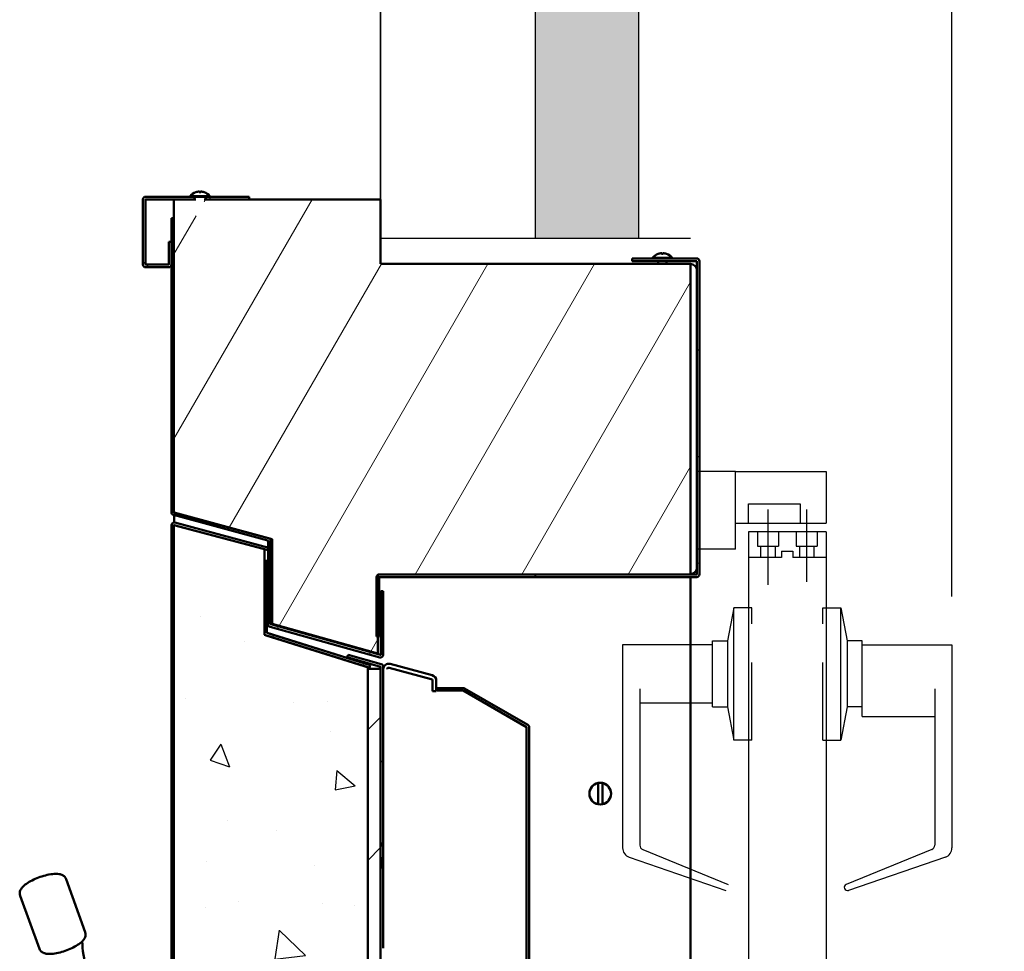
# Model space of a CAD drawing. Extents: x 2381 to 25844, y -7980 to 241.
# Drawn here: x 25560 to 25579, y -6562 to -6544 of the extents above; entities that cross this region are included whole.
import ezdxf

# ---------------------------------------------------------------- set-up
doc = ezdxf.new("R2010")
doc.units = 0
doc.header["$LTSCALE"] = 6
doc.header["$MEASUREMENT"] = 0
doc.linetypes.add('HIDDEN', pattern=[0.375, 0.25, -0.125])
doc.layers.get('0').update_dxf_attribs({"color": 6, "linetype": 'CONTINUOUS'})
doc.layers.get('Defpoints').update_dxf_attribs({"linetype": 'CONTINUOUS'})
for name, color, linetype, lineweight in [('AM_5', 3, 'CONTINUOUS', 15), ('Hatch (ANSI)', 7, 'CONTINUOUS', 18), ('Visible (ANSI)', 7, 'CONTINUOUS', 50)]:
    doc.layers.add(name, color=color, linetype=linetype, lineweight=lineweight)
doc.layers.add('GATE', color=7, linetype='CONTINUOUS')
doc.layers.add('STRIKE', color=8, linetype='CONTINUOUS')
doc.dimstyles.new('STANDARD$0', dxfattribs={"dimtxt": 0.18, "dimasz": 0.18, "dimexe": 0.18, "dimexo": 0.0625, "dimgap": 0.09, "dimtad": 0, "dimtih": 1, "dimtoh": 1, "dimdec": 4, "dimzin": 0, "dimdsep": 46, "dimtxsty": 'Standard', "dimcen": 0.09, "dimadec": 0, "dimazin": 0, "dimtfac": 1, "dimtdec": 4, "dimtofl": 0, "dimtmove": 0, "dimatfit": 3, "dimfxl": 1, "dimtolj": 1, "dimtzin": 0, "dimarcsym": 0})
pattern_1 = [(60.00025, (25376.9232, -6484.572), (-1.546478, 0.89285), [])]
pattern_2 = [(315, (25376.9232, -6484.572), (1.26269, 1.26269), [])]

# ---------------------------------------------------------------- blocks, each defined once
blk = doc.blocks.new('*D295')
at = {"layer": 'AM_5', "color": 1, "linetype": 'ByBlock', "lineweight": -2, "transparency": 16777216}
for p, q in [((25569.746, -6547.184), (25569.746, -6538.746)), ((25577.805, -6555.055), (25577.805, -6538.746)), ((25571.621, -6540.621), (25575.93, -6540.621)), ((25577.805, -6540.621), (25579.68, -6540.621))]:
    blk.add_line(p, q, dxfattribs=at)
at = {"layer": 'AM_5', "color": 1, "transparency": 16777216}
for points in [[(25571.621, -6540.309), (25571.621, -6540.934), (25569.746, -6540.621)], [(25575.93, -6540.309), (25575.93, -6540.934), (25577.805, -6540.621)]]:
    blk.add_solid(points, dxfattribs=at)
at = {"layer": 'Defpoints', "color": 0, "transparency": 16777216}
for p in [(25577.805, -6540.621), (25569.746, -6548.121), (25577.805, -6555.993)]:
    blk.add_point(p, dxfattribs=at)
at = {"layer": 'AM_5', "color": 1, "transparency": 16777216, "insert": (25584.667, -6540.621), "char_height": 2.7, "attachment_point": 5}
blk.add_mtext('\\A1;8{\\H1.000000x;\\S1/16;}"', dxfattribs=at)

msp = doc.modelspace()

# ---------------------------------------------------------------- hatches: boundary and pattern name
at = {"linetype": 'Continuous'}
h = msp.add_hatch(dxfattribs=at)
h.set_pattern_fill('ANSI36', color=0, scale=13)
h.set_pattern_definition([(45, (-639.7869, -353.1167), (0.86178639, 3.15988343), [4.0625, -0.8125, 0, -0.8125])])
h.paths.add_polyline_path([(25761.74596, -6517.12139), (25569.74596, -6517.12139), (25569.74596, -6548.12139), (25571.74596, -6548.12139), (25571.74596, -6519.12139), (25759.74596, -6519.12139), (25759.74596, -6629.12139), (25571.74596, -6629.12139), (25571.74596, -6600.12139), (25569.74596, -6600.12139), (25569.74596, -6631.12139), (25761.74596, -6631.12139)])
h = msp.add_hatch()
h.set_pattern_fill('AR-CONC', color=256, scale=0.625, angle=-90, style=0)
h.set_pattern_definition([(320, (29813.299, -3106.5662), (-0.3922008, -4.4828761), [0.46875, -5.15625]), (265, (29813.299, -3106.566), (4.701201, 0.867196), [0.375, -4.125]), (10.45144, (29813.2663, -3106.94), (4.309, -3.6156803), [0.3983762, -4.3821382]), (316.1842, (29814.549, -3106.566), (-1.0344955, -6.6702583), [0.703125, -7.734375]), (6.63564, (29814.463, -3107.122), (6.088241, -5.841637), [0.597565, -6.573211]), (261.18416, (29814.549, -3106.566), (6.088241, -5.841637), [0.5625, -6.1875]), (291, (29814.2365, -3107.1912), (-2.516368, -3.730669), [0.46875, -5.15625]), (236, (29814.2365, -3107.191), (4.5321878, -1.520721), [0.375, -4.125]), (341.451445, (29814.027, -3107.502), (2.0158197, -5.25139), [0.398376, -4.3821382]), (307.5, (29813.299, -3106.5662), (2.0805866, -0.0759991), [0, -4.075, 0, -4.1875, 0, -4.140625]), (277.5, (29813.299, -3106.5662), (2.4650732, -1.6441846), [0, -2.3875, 0, -3.98125, 0, -1.578125]), (237.5, (29813.299, -3105.1725), (-0.14096795, -3.33639023), [0, -1.5625, 0, -4.875, 0, -6.46875]), (227.5, (29813.299, -3104.5475), (0.6256561, -3.6449136), [0, -2.03125, 0, -3.2375, 0, -4.59375])])
h.paths.add_polyline_path([(25564.37096, -6592.54881), (25564.38835, -6592.5437), (25566.49596, -6591.92381), (25566.49596, -6591.86381), (25566.49596, -6589.36381), (25566.49596, -6578.86381), (25566.49596, -6556.45336), (25566.49596, -6556.42381), (25564.49596, -6555.79881), (25564.49596, -6555.75904), (25564.49596, -6554.36538), (25564.49596, -6554.14272), (25562.74763, -6553.67426), (25562.74596, -6553.67381), (25562.74596, -6553.67695), (25562.74596, -6583.65706), (25562.74596, -6584.81578), (25562.74596, -6591.59314), (25562.74596, -6593.04334), (25562.74596, -6594.67342), (25562.74596, -6594.67381), (25562.74619, -6594.67375), (25564.37096, -6594.23839)])
edge = h.paths.add_edge_path(flags=0)
edge.add_ellipse((25564.74596, -6574.09381), major_axis=(0, -0.4375), ratio=1, start_angle=295.815861, end_angle=359.523768)
edge.add_ellipse((25564.74596, -6574.09381), major_axis=(0, -0.4375), ratio=1, start_angle=359.523768, end_angle=655.815861)
at = {"layer": 'Hatch (ANSI)'}
h = msp.add_hatch(dxfattribs=at)
h.set_pattern_fill('ANSI31', color=256, scale=14.285714, angle=-90, style=0)
h.set_pattern_definition(pattern_2)
h.paths.add_polyline_path([(25564.20172, -6547.32139), (25563.44078, -6547.32139), (25563.36072, -6547.32139), (25563.36072, -6547.37139), (25564.20172, -6547.37139)])
edge = h.paths.add_edge_path()
edge.add_line((25562.19849, -6548.68467), (25562.64296, -6548.68467))
edge.add_ellipse((25562.64296, -6548.63167), major_axis=(0, -0.053), ratio=1, start_angle=0, end_angle=90)
edge.add_line((25562.69596, -6548.63167), (25562.69596, -6548.54033))
edge.add_line((25562.69596, -6548.54033), (25562.69596, -6548.19044))
edge.add_line((25562.69596, -6548.19044), (25562.64596, -6548.19044))
edge.add_line((25562.64596, -6548.19044), (25562.64596, -6548.63167))
edge.add_ellipse((25562.64296, -6548.63167), major_axis=(0.003, 0), ratio=1, start_angle=270, end_angle=360, ccw=False)
edge.add_line((25562.64296, -6548.63467), (25562.19849, -6548.63467))
edge.add_ellipse((25562.19849, -6548.63167), major_axis=(0, -0.003), ratio=1, start_angle=270, end_angle=360, ccw=False)
edge.add_line((25562.19549, -6548.63167), (25562.19549, -6547.37439))
edge.add_ellipse((25562.19849, -6547.37439), major_axis=(-0.003, 0), ratio=1, start_angle=270, end_angle=360, ccw=False)
edge.add_line((25562.19849, -6547.37139), (25562.74596, -6547.37139))
edge.add_line((25562.74596, -6547.37139), (25562.86896, -6547.37139))
edge.add_line((25562.86896, -6547.37139), (25563.14272, -6547.37139))
edge.add_line((25563.14272, -6547.37139), (25563.14272, -6547.32139))
edge.add_line((25563.14272, -6547.32139), (25563.05678, -6547.32139))
edge.add_line((25563.05678, -6547.32139), (25562.19849, -6547.32139))
edge.add_ellipse((25562.19849, -6547.37439), major_axis=(0, 0.053), ratio=1, start_angle=0, end_angle=90)
edge.add_line((25562.14549, -6547.37439), (25562.14549, -6548.63167))
edge.add_ellipse((25562.19849, -6548.63167), major_axis=(-0.053, 0), ratio=1, start_angle=0, end_angle=90)
h = msp.add_hatch(dxfattribs=at)
h.set_pattern_fill('ANSI31', color=256, scale=14.285714, angle=15.000246, style=0)
h.set_pattern_definition(pattern_1)
h.paths.add_polyline_path([(25563.18067, -6600.67139), (25563.16678, -6600.68528), (25563.16678, -6600.74806), (25563.16678, -6600.87639), (25563.16678, -6600.99639), (25563.14272, -6600.99639), (25562.86896, -6600.99639), (25562.74596, -6600.99639), (25562.74596, -6599.49856), (25562.74596, -6596.51746), (25562.74596, -6596.49856), (25562.74596, -6596.29019), (25562.74596, -6594.94099), (25562.74596, -6594.93262), (25564.57779, -6594.441), (25564.64546, -6594.42284), (25564.64546, -6592.77975), (25566.69096, -6592.21109), (25566.69096, -6592.53809), (25566.69096, -6593.72931), (25566.69096, -6593.73809), (25566.72017, -6593.73809), (25572.74717, -6593.73809), (25572.74717, -6593.74661), (25572.74717, -6593.86957), (25572.74717, -6599.62339), (25572.74717, -6599.74635), (25572.74717, -6599.74639), (25566.74596, -6599.74639), (25566.74596, -6600.99639), (25564.20172, -6600.99639), (25563.36072, -6600.99639), (25563.33078, -6600.99639), (25563.33078, -6600.87639), (25563.33078, -6600.74806), (25563.33078, -6600.68528), (25563.3169, -6600.67139), (25563.21385, -6600.67139)])
edge = h.paths.add_edge_path(flags=0)
edge.add_ellipse((25571.74717, -6596.49639), major_axis=(0, 0.4375), ratio=1, start_angle=0, end_angle=360)
h.paths.add_polyline_path([(25563.3169, -6547.69639), (25563.33078, -6547.6825), (25563.33078, -6547.61972), (25563.33078, -6547.49139), (25563.33078, -6547.37139), (25563.36072, -6547.37139), (25564.20172, -6547.37139), (25566.74596, -6547.37139), (25566.74596, -6548.62139), (25572.74717, -6548.62139), (25572.74717, -6548.62143), (25572.74717, -6548.74439), (25572.74717, -6554.49821), (25572.74717, -6554.62117), (25572.74717, -6554.62969), (25566.72017, -6554.62969), (25566.69096, -6554.62969), (25566.69096, -6554.63847), (25566.69096, -6555.82969), (25566.69096, -6556.15669), (25564.64546, -6555.58803), (25564.64546, -6553.94494), (25564.57779, -6553.92678), (25562.74596, -6553.43516), (25562.74596, -6553.42679), (25562.74596, -6552.07759), (25562.74596, -6548.54033), (25562.74596, -6547.37139), (25562.86896, -6547.37139), (25563.14272, -6547.37139), (25563.16678, -6547.37139), (25563.16678, -6547.49139), (25563.16678, -6547.61972), (25563.16678, -6547.6825), (25563.18067, -6547.69639)])
edge = h.paths.add_edge_path(flags=0)
edge.add_ellipse((25571.74717, -6551.87139), major_axis=(0, 0.4375), ratio=1, start_angle=0, end_angle=360)
h = msp.add_hatch(dxfattribs=at)
h.set_pattern_fill('ANSI31', color=256, scale=14.285714, angle=15.000246, style=0)
h.set_pattern_definition(pattern_1)
edge = h.paths.add_edge_path()
edge.add_line((25566.7966, -6554.95475), (25566.7466, -6554.95475))
edge.add_line((25566.7466, -6554.95475), (25566.7466, -6556.18246))
edge.add_ellipse((25566.7436, -6556.18246), major_axis=(0.003, 0), ratio=1, start_angle=254.46, end_angle=360, ccw=False)
edge.add_line((25566.7428, -6556.18535), (25564.61909, -6555.59479))
edge.add_ellipse((25564.61989, -6555.5919), major_axis=(-0.0008, -0.00289), ratio=1, start_angle=285.54, end_angle=360, ccw=False)
edge.add_line((25564.61689, -6555.5919), (25564.61689, -6555.00775))
edge.add_line((25564.61689, -6555.00775), (25564.61689, -6554.14442))
edge.add_line((25564.61689, -6554.14442), (25564.61689, -6553.97793))
edge.add_ellipse((25564.56389, -6553.97793), major_axis=(0.053, 0), ratio=1, start_angle=0, end_angle=74.8)
edge.add_line((25564.57779, -6553.92678), (25562.74817, -6553.42969))
edge.add_ellipse((25562.74896, -6553.42679), major_axis=(-0.00079, -0.0029), ratio=1, start_angle=285.2, end_angle=360, ccw=False)
edge.add_line((25562.74596, -6553.42679), (25562.74596, -6552.07759))
edge.add_line((25562.74596, -6552.07759), (25562.74596, -6548.54033))
edge.add_line((25562.74596, -6548.54033), (25562.69596, -6548.54033))
edge.add_line((25562.69596, -6548.54033), (25562.69596, -6548.63167))
edge.add_line((25562.69596, -6548.63167), (25562.69596, -6553.42679))
edge.add_ellipse((25562.74896, -6553.42679), major_axis=(-0.053, 0), ratio=1, start_angle=0, end_angle=74.8)
edge.add_line((25562.73506, -6553.47794), (25564.56468, -6553.97503))
edge.add_ellipse((25564.56389, -6553.97793), major_axis=(0.00079, 0.0029), ratio=1, start_angle=285.2, end_angle=360, ccw=False)
edge.add_line((25564.56689, -6553.97793), (25564.56689, -6554.10919))
edge.add_line((25564.56689, -6554.10919), (25564.56689, -6554.16096))
edge.add_line((25564.56689, -6554.16096), (25564.56689, -6555.5919))
edge.add_ellipse((25564.61989, -6555.5919), major_axis=(-0.053, 0), ratio=1, start_angle=0, end_angle=74.46)
edge.add_line((25564.60569, -6555.64296), (25566.7294, -6556.23352))
edge.add_ellipse((25566.7436, -6556.18246), major_axis=(-0.0142, -0.05106), ratio=1, start_angle=0, end_angle=105.54)
edge.add_line((25566.7966, -6556.18246), (25566.7966, -6554.95475))
h = msp.add_hatch(dxfattribs=at)
h.set_pattern_fill('ANSI31', color=256, scale=14.285714, angle=-75.000022, style=0)
h.set_pattern_definition([(330, (25376.9232, -6484.572), (0.892858, 1.546474), [])])
edge = h.paths.add_edge_path()
edge.add_ellipse((25566.72017, -6554.68269), major_axis=(-0.003, 0), ratio=1, start_angle=270, end_angle=360)
edge.add_line((25566.71717, -6554.68269), (25566.71717, -6555.82969))
edge.add_line((25566.71717, -6555.82969), (25566.69096, -6555.82969))
edge.add_line((25566.69096, -6555.82969), (25566.66717, -6555.82969))
edge.add_line((25566.66717, -6555.82969), (25566.66717, -6554.68269))
edge.add_ellipse((25566.72017, -6554.68269), major_axis=(-0.02922, 0.04422), ratio=1, start_angle=0, end_angle=56.546461, ccw=False)
edge.add_ellipse((25566.72017, -6554.68269), major_axis=(0, 0.053), ratio=1, start_angle=0, end_angle=33.453539, ccw=False)
edge.add_line((25566.72017, -6554.62969), (25572.74717, -6554.62969))
edge.add_line((25572.74717, -6554.62969), (25572.86417, -6554.62969))
edge.add_ellipse((25572.86417, -6554.62669), major_axis=(0.003, 0), ratio=1, start_angle=270, end_angle=360)
edge.add_line((25572.86717, -6554.62669), (25572.86717, -6554.49821))
edge.add_line((25572.86717, -6554.49821), (25572.86717, -6548.74439))
edge.add_line((25572.86717, -6548.74439), (25572.86717, -6548.56769))
edge.add_ellipse((25572.86417, -6548.56769), major_axis=(0, 0.003), ratio=1, start_angle=270, end_angle=360)
edge.add_line((25572.86417, -6548.56469), (25571.61717, -6548.56469))
edge.add_line((25571.61717, -6548.56469), (25571.61717, -6548.51469))
edge.add_line((25571.61717, -6548.51469), (25572.86417, -6548.51469))
edge.add_ellipse((25572.86417, -6548.56769), major_axis=(0.053, 0), ratio=1, start_angle=0, end_angle=90, ccw=False)
edge.add_line((25572.91717, -6548.56769), (25572.91717, -6554.62669))
edge.add_ellipse((25572.86417, -6554.62669), major_axis=(0, -0.053), ratio=1, start_angle=0, end_angle=90, ccw=False)
edge.add_line((25572.86417, -6554.67969), (25566.72017, -6554.67969))
h = msp.add_hatch(dxfattribs=at)
h.set_pattern_fill('ANSI31', color=256, scale=14.285714, angle=15.000246, style=0)
h.set_pattern_definition(pattern_1)
edge = h.paths.add_edge_path()
edge.add_ellipse((25564.54896, -6555.75904), major_axis=(-0.0009, -0.00286), ratio=1, start_angle=287.375, end_angle=360)
edge.add_line((25564.54806, -6555.76191), (25566.54619, -6556.38712))
edge.add_line((25566.54619, -6556.38712), (25566.53126, -6556.43484))
edge.add_line((25566.53126, -6556.43484), (25564.53313, -6555.80962))
edge.add_ellipse((25564.54896, -6555.75904), major_axis=(-0.01583, -0.05058), ratio=1, start_angle=287.375, end_angle=360, ccw=False)
edge.add_line((25564.49596, -6555.75904), (25564.49596, -6554.36538))
edge.add_line((25564.49596, -6554.36538), (25564.54596, -6554.36538))
edge.add_line((25564.54596, -6554.36538), (25564.54596, -6555.75904))
h = msp.add_hatch(dxfattribs=at)
h.set_pattern_fill('ANSI31', color=256, scale=14.285714, angle=-90, style=0)
h.set_pattern_definition(pattern_2)
edge = h.paths.add_edge_path()
edge.add_line((25566.74596, -6559.83696), (25566.79596, -6559.83696))
edge.add_line((25566.79596, -6559.83696), (25566.79596, -6556.46328))
edge.add_line((25566.79596, -6556.46328), (25566.79596, -6556.41742))
edge.add_ellipse((25566.74296, -6556.41742), major_axis=(0, 0.053), ratio=1, start_angle=270, end_angle=344)
edge.add_line((25566.75757, -6556.36647), (25566.11492, -6556.1822))
edge.add_line((25566.11492, -6556.1822), (25566.10114, -6556.23026))
edge.add_line((25566.10114, -6556.23026), (25566.74378, -6556.41454))
edge.add_ellipse((25566.74296, -6556.41742), major_axis=(0, 0.003), ratio=1, start_angle=270, end_angle=344, ccw=False)
edge.add_line((25566.74596, -6556.41742), (25566.74596, -6556.45336))
edge.add_line((25566.74596, -6556.45336), (25566.74596, -6559.83696))
h = msp.add_hatch(dxfattribs=at)
h.set_pattern_fill('ANSI31', color=256, scale=14.285714, angle=0.00021, style=0)
h.set_pattern_definition([(45.0002, (25376.9232, -6484.572), (-1.262695, 1.262686), [])])
h.paths.add_polyline_path([(25566.74596, -6556.45336), (25566.49596, -6556.45336), (25566.49596, -6578.86381), (25566.74596, -6578.86381), (25566.74596, -6559.83696)])
h.paths.add_polyline_path([(25566.74596, -6591.86381), (25566.74596, -6591.84986), (25566.74596, -6591.34132), (25566.74596, -6590.97592), (25566.74596, -6590.85592), (25566.74596, -6589.36381), (25566.49596, -6589.36381), (25566.49596, -6591.86381), (25566.7052, -6591.86381)])

# ---------------------------------------------------------------- linework, layer by layer
at = {"color": 7, "linetype": 'Continuous'}
for p, q in [((25566.74596, -6514.12139), (25566.74596, -6548.12139)), ((25569.74596, -6548.12139), (25569.74596, -6514.12139)), ((25566.74596, -6548.12139), (25569.74596, -6548.12139)), ((25566.74596, -6548.12139), (25570.74596, -6548.12139))]:
    msp.add_line(p, q, dxfattribs=at)
at = {"color": 0, "linetype": 'Continuous'}
for p, q in [((25566.74596, -6548.12139), (25569.74596, -6548.12139)), ((25570.74596, -6548.12139), (25572.74596, -6548.12139))]:
    msp.add_line(p, q, dxfattribs=at)
at = {"color": 4, "linetype": 'Continuous'}
for p, q in [((25573.86732, -6553.80467), (25573.86732, -6595.55467)), ((25575.36732, -6553.80467), (25573.86732, -6553.80467)), ((25575.36732, -6553.80467), (25575.36732, -6595.55467)), ((25574.50732, -6554.30467), (25573.86732, -6554.30467)), ((25575.36732, -6554.30467), (25574.72732, -6554.30467)), ((25573.57982, -6555.27467), (25573.45982, -6555.91667)), ((25573.92982, -6555.27467), (25573.57982, -6555.27467)), ((25573.57982, -6557.83467), (25573.57982, -6555.27467)), ((25575.30482, -6555.27467), (25575.65482, -6555.27467)), ((25575.65482, -6555.27467), (25575.77482, -6555.91667)), ((25575.65482, -6557.83467), (25575.65482, -6555.27467)), ((25573.16982, -6555.99267), (25571.42982, -6555.99267)), ((25571.42982, -6555.99267), (25571.42982, -6559.9222)), ((25573.16982, -6557.19267), (25573.16982, -6555.91667)), ((25573.16982, -6555.91667), (25573.45982, -6555.91667)), ((25573.45982, -6555.91667), (25573.45982, -6557.19267)), ((25575.77482, -6555.91667), (25575.77482, -6557.19267)), ((25576.06482, -6555.91667), (25575.77482, -6555.91667)), ((25576.06482, -6557.37767), (25576.06482, -6555.91667)), ((25576.06482, -6555.99267), (25577.80482, -6555.99267)), ((25577.80482, -6555.99267), (25577.80482, -6559.9222)), ((25571.76382, -6556.84349), (25571.76382, -6559.86914)), ((25577.47082, -6556.84349), (25577.47082, -6559.86914)), ((25573.16982, -6557.11767), (25571.76382, -6557.11767)), ((25573.16982, -6557.19267), (25573.45982, -6557.19267)), ((25573.45982, -6557.19267), (25573.57982, -6557.83467)), ((25575.77482, -6557.19267), (25575.65482, -6557.83467)), ((25576.06482, -6557.19267), (25575.77482, -6557.19267)), ((25576.06482, -6557.37767), (25577.47082, -6557.37767)), ((25573.92982, -6557.83467), (25573.57982, -6557.83467)), ((25575.30482, -6557.83467), (25575.65482, -6557.83467)), ((25571.81988, -6559.9525), (25573.47429, -6560.62616)), ((25577.41476, -6559.9525), (25575.76035, -6560.62616)), ((25571.55605, -6560.09905), (25573.4304, -6560.74315)), ((25577.67859, -6560.09905), (25575.80424, -6560.74315))]:
    msp.add_line(p, q, dxfattribs=at)
at = {"color": 4, "linetype": 'HIDDEN'}
for p, q in [((25573.92982, -6557.83467), (25573.92982, -6555.27467)), ((25575.30482, -6557.83467), (25575.30482, -6555.27467))]:
    msp.add_line(p, q, dxfattribs=at)
at = {"color": 0, "linetype": 'Continuous'}
for points in [[(25566.74596, -6548.12139), (25566.74596, -6514.12139), (25764.74596, -6514.12139), (25764.74596, -6634.12139), (25566.74596, -6634.12139), (25566.74596, -6600.12139)], [(25569.74596, -6548.12139), (25569.74596, -6517.12139), (25761.74596, -6517.12139), (25761.74596, -6631.12139), (25569.74596, -6631.12139), (25569.74596, -6600.12139)], [(25571.74596, -6548.12139), (25571.74596, -6519.12139), (25759.74596, -6519.12139), (25759.74596, -6629.12139), (25571.74596, -6629.12139), (25571.74596, -6600.12139)]]:
    msp.add_lwpolyline(points, dxfattribs=at)
at = {"color": 4, "linetype": 'Continuous'}
for centre, radius, start, end in [((25571.85382, -6559.86914), 0.09, 180, 247.844288), ((25577.38082, -6559.86914), 0.09, 292.155712, 0), ((25571.61682, -6559.9222), 0.187, 180, 251.035272), ((25577.61782, -6559.9222), 0.187, 288.964728, 0), ((25575.78392, -6560.68404), 0.0625, 112.155712, 288.964728)]:
    msp.add_arc(centre, radius, start, end, dxfattribs=at)
at = {"layer": 'GATE', "color": 4, "linetype": 'Continuous'}
for p, q in [((25574.24232, -6553.37495), (25574.24232, -6554.82815)), ((25574.99232, -6553.37495), (25574.99232, -6554.77062)), ((25574.50732, -6554.17967), (25574.72732, -6554.17967)), ((25574.50732, -6554.17967), (25574.50732, -6554.30467)), ((25574.72732, -6554.17967), (25574.72732, -6554.30467))]:
    msp.add_line(p, q, dxfattribs=at)
at = {"layer": 'GATE', "color": 4, "linetype": 'HIDDEN'}
for p, q in [((25574.03932, -6553.80467), (25574.03932, -6554.07967)), ((25574.44532, -6553.80467), (25574.44532, -6554.07967)), ((25574.78932, -6553.80467), (25574.78932, -6554.07967)), ((25575.19532, -6553.80467), (25575.19532, -6554.07967)), ((25574.03932, -6554.07967), (25574.44532, -6554.07967)), ((25574.10182, -6554.07967), (25574.10182, -6554.30467)), ((25574.38282, -6554.07967), (25574.38282, -6554.30467)), ((25574.78932, -6554.07967), (25575.19532, -6554.07967)), ((25574.85182, -6554.07967), (25574.85182, -6554.30467)), ((25575.13282, -6554.07967), (25575.13282, -6554.30467))]:
    msp.add_line(p, q, dxfattribs=at)
at = {"layer": 'STRIKE', "color": 1, "linetype": 'Continuous'}
for p, q in [((25572.86732, -6554.13967), (25572.86732, -6552.63967)), ((25573.61732, -6552.63967), (25572.86732, -6552.63967)), ((25573.61732, -6554.13967), (25573.61732, -6552.63967)), ((25573.61732, -6552.63967), (25575.36732, -6552.63967)), ((25575.36732, -6552.63967), (25575.36732, -6553.63967)), ((25573.61732, -6553.63967), (25575.36732, -6553.63967)), ((25573.61732, -6554.13967), (25572.86732, -6554.13967))]:
    msp.add_line(p, q, dxfattribs=at)
at = {"layer": 'STRIKE', "color": 1, "linetype": 'HIDDEN'}
for p, q in [((25573.86732, -6553.26467), (25574.86732, -6553.26467)), ((25573.86732, -6553.63967), (25573.86732, -6553.26467)), ((25574.86732, -6553.26467), (25574.86732, -6553.63967))]:
    msp.add_line(p, q, dxfattribs=at)
at = {"layer": 'Visible (ANSI)'}
for p, q in [((25563.16912, -6547.23263), (25563.1688, -6547.23263)), ((25563.26308, -6547.23263), (25563.23449, -6547.23263)), ((25563.23692, -6547.22255), (25563.23694, -6547.23263)), ((25563.26065, -6547.22255), (25563.26063, -6547.23263)), ((25563.32877, -6547.23263), (25563.32844, -6547.23263)), ((25562.14549, -6547.37439), (25562.14549, -6548.63167)), ((25562.19549, -6548.63167), (25562.19549, -6547.37439)), ((25563.05678, -6547.32139), (25562.19849, -6547.32139)), ((25562.19849, -6547.37139), (25563.14272, -6547.37139)), ((25563.16678, -6547.37139), (25562.74596, -6547.37139)), ((25562.74596, -6547.37139), (25562.74596, -6553.43516)), ((25562.74596, -6547.49439), (25562.74596, -6547.97841)), ((25563.16678, -6547.37139), (25562.86896, -6547.37139)), ((25563.05678, -6547.3071), (25563.44078, -6547.3071)), ((25563.05678, -6547.3071), (25563.05678, -6547.32139)), ((25563.05678, -6547.32139), (25563.44078, -6547.32139)), ((25563.14272, -6547.37139), (25563.14272, -6547.32139)), ((25566.58611, -6547.37139), (25563.33078, -6547.37139)), ((25566.74596, -6547.37139), (25563.33078, -6547.37139)), ((25563.36072, -6547.32139), (25563.36072, -6547.37139)), ((25563.36072, -6547.37139), (25564.20172, -6547.37139)), ((25563.44078, -6547.3071), (25563.44078, -6547.32139)), ((25564.20172, -6547.32139), (25563.44078, -6547.32139)), ((25564.20172, -6547.37139), (25564.20172, -6547.32139)), ((25566.74596, -6548.62139), (25566.74596, -6547.37139)), ((25562.74596, -6547.73832), (25562.69596, -6547.73832)), ((25562.69596, -6547.86332), (25562.69596, -6547.73832)), ((25562.69596, -6548.19044), (25562.69596, -6547.86332)), ((25562.69596, -6548.19044), (25562.64596, -6548.19044)), ((25562.64596, -6548.19044), (25562.64596, -6548.63167)), ((25562.69596, -6548.63167), (25562.69596, -6548.19044)), ((25572.11994, -6548.42593), (25572.11961, -6548.42593)), ((25572.21389, -6548.42593), (25572.18531, -6548.42593)), ((25572.18774, -6548.41585), (25572.18775, -6548.42593)), ((25572.21146, -6548.41585), (25572.21145, -6548.42593)), ((25572.27959, -6548.42593), (25572.27926, -6548.42593)), ((25562.64296, -6548.63467), (25562.19849, -6548.63467)), ((25562.74596, -6548.54033), (25562.69596, -6548.54033)), ((25562.69596, -6548.54033), (25562.69596, -6553.42679)), ((25562.74596, -6548.53003), (25562.74596, -6552.07759)), ((25562.74596, -6553.42679), (25562.74596, -6548.54033)), ((25572.74717, -6548.62139), (25566.74596, -6548.62139)), ((25572.74417, -6548.62139), (25568.31936, -6548.62139)), ((25572.86417, -6548.51469), (25571.61717, -6548.51469)), ((25571.61717, -6548.51469), (25571.61717, -6548.56469)), ((25571.61717, -6548.56469), (25572.86417, -6548.56469)), ((25572.0076, -6548.5004), (25572.3916, -6548.5004)), ((25572.0076, -6548.5004), (25572.0076, -6548.51469)), ((25572.1176, -6548.56469), (25572.1176, -6548.62139)), ((25572.2816, -6548.56469), (25572.2816, -6548.62139)), ((25572.3916, -6548.5004), (25572.3916, -6548.51469)), ((25572.74717, -6554.62969), (25572.74717, -6548.62139)), ((25572.86717, -6548.56769), (25572.86717, -6554.62669)), ((25572.91717, -6554.62669), (25572.91717, -6548.56769)), ((25562.19849, -6548.68467), (25562.64296, -6548.68467)), ((25572.74717, -6548.74439), (25572.74717, -6554.49821)), ((25572.86717, -6548.68439), (25572.85155, -6548.68439)), ((25572.86717, -6554.49821), (25572.86717, -6548.74439)), ((25562.73506, -6553.47794), (25564.56468, -6553.97503)), ((25562.74596, -6553.43516), (25564.64546, -6553.94494)), ((25562.74717, -6553.48123), (25562.74717, -6553.62398)), ((25564.57779, -6553.92678), (25562.74817, -6553.42969)), ((25562.69596, -6553.67695), (25562.69596, -6584.81578)), ((25564.49596, -6554.14272), (25562.74596, -6553.67381)), ((25562.74596, -6553.67381), (25562.74596, -6594.67381)), ((25562.74596, -6584.81578), (25562.74596, -6553.67695)), ((25564.49596, -6554.14269), (25562.74767, -6553.67424)), ((25562.74973, -6553.67405), (25564.56854, -6554.1614)), ((25564.58148, -6554.1131), (25562.76267, -6553.62575)), ((25564.64546, -6553.94494), (25564.64546, -6555.58803)), ((25564.49596, -6554.14269), (25564.49596, -6554.14272)), ((25564.49596, -6555.79881), (25564.49596, -6554.14272)), ((25564.56689, -6553.97793), (25564.56689, -6555.5919)), ((25564.61689, -6555.5919), (25564.61689, -6553.97793)), ((25564.49596, -6554.36535), (25564.54596, -6554.36535)), ((25564.54596, -6554.36538), (25564.49596, -6554.36538)), ((25564.49596, -6554.36538), (25564.49596, -6555.75904)), ((25564.54596, -6554.36538), (25564.54596, -6554.36535)), ((25564.54596, -6555.75904), (25564.54596, -6554.36538)), ((25566.66717, -6554.68269), (25566.66717, -6555.82969)), ((25566.69096, -6556.15669), (25566.69096, -6554.62969)), ((25566.69096, -6554.62969), (25572.74717, -6554.62969)), ((25566.71717, -6555.82969), (25566.71717, -6554.68269)), ((25572.86417, -6554.62969), (25566.72017, -6554.62969)), ((25566.72017, -6554.67969), (25572.86417, -6554.67969)), ((25572.74717, -6593.68809), (25572.74717, -6554.67969)), ((25572.85155, -6554.55821), (25572.86717, -6554.55821)), ((25566.7966, -6554.95475), (25566.7466, -6554.95475)), ((25566.7466, -6554.95475), (25566.7466, -6556.18246)), ((25566.7966, -6556.18246), (25566.7966, -6554.95475)), ((25564.60569, -6555.64296), (25566.7294, -6556.23352)), ((25566.7428, -6556.18535), (25564.61909, -6555.59479)), ((25564.64546, -6555.58803), (25566.69096, -6556.15669)), ((25566.45776, -6556.41185), (25564.49596, -6555.79878)), ((25566.49596, -6556.42381), (25564.49596, -6555.79881)), ((25564.53313, -6555.80962), (25566.53126, -6556.43484)), ((25564.54806, -6555.76188), (25564.63745, -6555.78985)), ((25566.54619, -6556.38712), (25564.54806, -6555.76191)), ((25564.63745, -6555.78985), (25566.54619, -6556.38709)), ((25566.66717, -6555.82969), (25566.71717, -6555.82969)), ((25566.10114, -6556.23023), (25566.11492, -6556.18217)), ((25566.11492, -6556.1822), (25566.10114, -6556.23026)), ((25566.10114, -6556.23023), (25566.10114, -6556.23026)), ((25566.10114, -6556.23026), (25566.74378, -6556.41454)), ((25566.11492, -6556.18217), (25566.75757, -6556.36645)), ((25566.11492, -6556.1822), (25566.11492, -6556.18217)), ((25566.75757, -6556.36647), (25566.11492, -6556.1822)), ((25566.49596, -6556.4238), (25566.49596, -6556.42381)), ((25566.49596, -6591.92381), (25566.49596, -6556.42381)), ((25566.74596, -6556.45333), (25566.49596, -6556.45333)), ((25566.49596, -6556.45334), (25566.74596, -6556.45334)), ((25566.74596, -6556.45334), (25566.49596, -6556.45334)), ((25566.49596, -6556.45334), (25566.74596, -6556.45334)), ((25566.74596, -6556.45334), (25566.49596, -6556.45334)), ((25566.49596, -6556.45334), (25566.74596, -6556.45334)), ((25566.74596, -6556.45334), (25566.49596, -6556.45334)), ((25566.74596, -6556.45334), (25566.49596, -6556.45334)), ((25566.49596, -6556.45334), (25566.74596, -6556.45334)), ((25566.49596, -6556.45335), (25566.74596, -6556.45335)), ((25566.74596, -6556.45335), (25566.49596, -6556.45335)), ((25566.49596, -6556.45335), (25566.74596, -6556.45335)), ((25566.74596, -6556.45335), (25566.49596, -6556.45335)), ((25566.49596, -6556.45335), (25566.74596, -6556.45335)), ((25566.74596, -6556.45335), (25566.49596, -6556.45335)), ((25566.74596, -6556.45336), (25566.49596, -6556.45336)), ((25566.49596, -6556.45336), (25566.49596, -6578.86381)), ((25566.74596, -6556.45336), (25566.49596, -6556.45336)), ((25566.49596, -6556.45336), (25566.74596, -6556.45336)), ((25566.49596, -6556.45336), (25566.74596, -6556.45336)), ((25566.74596, -6556.45336), (25566.49596, -6556.45336)), ((25566.74596, -6556.45336), (25566.49596, -6556.45336)), ((25566.49596, -6556.45336), (25566.74596, -6556.45336)), ((25566.53126, -6556.43484), (25566.54619, -6556.38712)), ((25566.54619, -6556.38709), (25566.54619, -6556.38712)), ((25566.74596, -6556.41742), (25566.74596, -6559.83696)), ((25566.74596, -6578.86381), (25566.74596, -6556.45336)), ((25566.75757, -6556.36647), (25566.75757, -6556.36645)), ((25566.79596, -6559.83696), (25566.79596, -6556.41742)), ((25566.90872, -6556.43431), (25567.72642, -6556.65341)), ((25566.92813, -6556.36183), (25567.74583, -6556.58093)), ((25566.92813, -6556.36183), (25566.92813, -6556.36186)), ((25567.74583, -6556.58096), (25566.92813, -6556.36186)), ((25566.79596, -6556.46328), (25566.79596, -6561.86178)), ((25567.74583, -6556.58096), (25567.74583, -6556.58093)), ((25567.74865, -6556.68239), (25567.74865, -6556.89033)), ((25567.82365, -6556.89033), (25567.82365, -6556.68239)), ((25567.83731, -6556.82711), (25568.3427, -6556.82711)), ((25567.83731, -6556.82714), (25567.83731, -6556.82711)), ((25568.3427, -6556.82714), (25567.83731, -6556.82714)), ((25567.83731, -6556.82714), (25567.83731, -6556.87714)), ((25568.3427, -6556.82714), (25568.3427, -6556.82711)), ((25568.3692, -6556.83421), (25568.3692, -6556.83424)), ((25568.3692, -6556.83421), (25569.59475, -6557.54179)), ((25569.59475, -6557.54181), (25568.3692, -6556.83424)), ((25567.74865, -6556.89033), (25567.82365, -6556.89033)), ((25567.83731, -6556.87714), (25568.3427, -6556.87714)), ((25568.3442, -6556.87754), (25567.90096, -6556.87696)), ((25568.3442, -6556.87754), (25569.56975, -6557.58512)), ((25569.57125, -6557.58771), (25569.57125, -6564.95662)), ((25569.59475, -6557.54181), (25569.59475, -6557.54179)), ((25569.62125, -6564.95662), (25569.62125, -6557.58771)), ((25570.95417, -6559.07526), (25570.95417, -6558.66753)), ((25571.04017, -6558.66753), (25571.04017, -6559.07526)), ((25566.74596, -6559.83696), (25566.79596, -6559.83696)), ((25566.74596, -6559.8736), (25566.79596, -6559.8736)), ((25566.7481, -6560.30194), (25566.7481, -6560.12177)), ((25566.78404, -6560.12177), (25566.78404, -6560.30194)), ((25566.79596, -6560.30194), (25566.74596, -6560.30194)), ((25561.02829, -6561.55042), (25560.65658, -6560.52381)), ((25560.13986, -6561.8721), (25559.76815, -6560.8455))]:
    msp.add_line(p, q, dxfattribs=at)
msp.add_circle((25570.99717, -6558.87139), 0.2109, dxfattribs=at)
for centre, radius, start, end in [((25563.24878, -6547.47339), 0.254, 108.800162, 139.104558), ((25563.1688, -6547.23843), 0.0058, 90.000004, 108.800162), ((25563.32877, -6547.23843), 0.0058, 71.199845, 90.000004), ((25563.24878, -6547.47339), 0.254, 40.895449, 71.199845), ((25562.19849, -6547.37439), 0.053, 90.000004, 180.000004), ((25562.19849, -6547.37439), 0.003, 90.000003, 180.000004), ((25572.1996, -6548.66669), 0.254, 108.800158, 139.104554), ((25572.11961, -6548.43173), 0.0058, 90, 108.800158), ((25572.27959, -6548.43173), 0.0058, 71.199842, 90), ((25572.1996, -6548.66669), 0.254, 40.895446, 71.199842), ((25562.19849, -6548.63167), 0.053, 180.000004, 270.000004), ((25562.19849, -6548.63167), 0.003, 180.000004, 270.000003), ((25562.64296, -6548.63167), 0.053, 270.000004, 0.000004), ((25562.64296, -6548.63167), 0.003, 270.000003, 0.000004), ((25572.74417, -6548.74439), 0.123, 0, 90), ((25572.86417, -6548.56769), 0.053, 0, 90), ((25572.86417, -6548.56769), 0.003, 360, 90), ((25572.74417, -6548.74439), 0.003, 0, 90), ((25562.74896, -6553.42679), 0.053, 180, 254.8), ((25562.74896, -6553.42679), 0.003, 180, 254.8), ((25562.74896, -6553.67695), 0.053, 75, 180), ((25562.74896, -6553.67695), 0.003, 75, 180), ((25564.56389, -6553.97793), 0.003, 0, 74.8), ((25564.56389, -6553.97793), 0.053, 0, 74.8), ((25564.56776, -6554.1643), 0.003, 0, 75), ((25572.74417, -6554.49821), 0.123, 270, 0), ((25572.74417, -6554.49821), 0.003, 270, 0), ((25566.72017, -6554.68269), 0.053, 90, 180), ((25566.72017, -6554.68269), 0.003, 90, 180), ((25572.86417, -6554.62669), 0.053, 270, 0), ((25572.86417, -6554.62669), 0.003, 270, 0), ((25564.61989, -6555.5919), 0.053, 180, 254.46), ((25564.61989, -6555.5919), 0.003, 180, 254.46), ((25564.54896, -6555.75904), 0.053, 180, 252.625), ((25564.54896, -6555.75904), 0.003, 180, 252.625), ((25566.7436, -6556.18246), 0.053, 254.46, 0), ((25566.7436, -6556.18246), 0.003, 254.46, 0), ((25566.74296, -6556.41742), 0.003, 0, 74), ((25566.74296, -6556.41742), 0.053, 0, 74), ((25566.90096, -6556.46328), 0.105, 75, 180), ((25566.90096, -6556.46328), 0.03, 75, 180), ((25567.71865, -6556.68239), 0.105, 0, 75), ((25567.71865, -6556.68239), 0.03, 0, 75), ((25568.3427, -6556.88014), 0.053, 60, 90), ((25568.3427, -6556.88014), 0.003, 60, 90), ((25569.56825, -6557.58771), 0.003, 0, 60), ((25569.56825, -6557.58771), 0.053, 0, 60), ((25570.99717, -6558.87139), 0.20835, 101.910499, 258.089501), ((25570.99717, -6558.87139), 0.20835, 281.910499, 78.089501)]:
    msp.add_arc(centre, radius, start, end, dxfattribs=at)
for centre, major_axis, ratio, start_param, end_param in [((25563.24934, -6547.47341), (0.00721, 0.25374), 0.99811239, 0.18823793, 0.35444024), ((25563.23979, -6547.47341), (-0.00044, 0.25384), 0.061389, 0.15976123, 0.32596354), ((25563.25778, -6547.47341), (0.00044, 0.25384), 0.061389, 5.95722177, 6.12342408), ((25563.24823, -6547.47341), (-0.00721, 0.25374), 0.99811239, 5.92874506, 6.09494737), ((25572.20015, -6548.6667), (0.00721, 0.25374), 0.99811239, 0.18823793, 0.35444024), ((25572.19061, -6548.6667), (-0.00044, 0.25384), 0.061389, 0.15976123, 0.32596354), ((25572.2086, -6548.6667), (0.00044, 0.25384), 0.061389, 5.95722177, 6.12342408), ((25572.19905, -6548.6667), (-0.00721, 0.25374), 0.99811239, 5.92874506, 6.09494737), ((25568.09434, -6556.82711), (0.075, 0), 0.00001, 3.1410704, 6.28266305), ((25568.09434, -6556.82712), (0.075, 0), 0.00001, 3.1410704, 6.28266305), ((25568.09434, -6556.82713), (0.075, 0), 0.00001, 3.1410704, 6.28266305), ((25566.79896, -6559.8736), (-0.053, 0), 0.00001, 0, 1.5141623), ((25566.79896, -6560.12177), (-0.053, 0), 0.00001, 0.28490221, 1.28512882)]:
    msp.add_ellipse(centre, major_axis=major_axis, ratio=ratio, start_param=start_param, end_param=end_param, dxfattribs=at)
for points, knots in [([(25563.20903, -6547.2228), (25563.2123, -6547.22228), (25563.21585, -6547.2218), (25563.22248, -6547.22114), (25563.22557, -6547.22096), (25563.23054, -6547.22087), (25563.23274, -6547.22097), (25563.2358, -6547.22145), (25563.23667, -6547.22185), (25563.23694, -6547.22246), (25563.23694, -6547.22263), (25563.23687, -6547.2228)], [0, 0, 0, 0, 0.025298561, 0.025298561, 0.050597122, 0.050597122, 0.075817973, 0.075817973, 0.101038823, 0.101038823, 0.1091799, 0.1091799, 0.1091799, 0.1091799]), ([(25563.2607, -6547.2228), (25563.2605, -6547.22228), (25563.26093, -6547.2218), (25563.26321, -6547.22114), (25563.26505, -6547.22096), (25563.26944, -6547.22087), (25563.27228, -6547.22097), (25563.27858, -6547.22145), (25563.28204, -6547.22185), (25563.28637, -6547.22246), (25563.28745, -6547.22263), (25563.28854, -6547.2228)], [0, 0, 0, 0, 0.025298561, 0.025298561, 0.050597122, 0.050597122, 0.075817973, 0.075817973, 0.101038823, 0.101038823, 0.1091799, 0.1091799, 0.1091799, 0.1091799]), ([(25572.15985, -6548.4161), (25572.16312, -6548.41557), (25572.16667, -6548.4151), (25572.1733, -6548.41444), (25572.17639, -6548.41425), (25572.18135, -6548.41417), (25572.18355, -6548.41426), (25572.18662, -6548.41475), (25572.18749, -6548.41515), (25572.18775, -6548.41576), (25572.18775, -6548.41593), (25572.18769, -6548.4161)], [0, 0, 0, 0, 0.025298561, 0.025298561, 0.050597122, 0.050597122, 0.075817973, 0.075817973, 0.101038823, 0.101038823, 0.1091799, 0.1091799, 0.1091799, 0.1091799]), ([(25572.21151, -6548.4161), (25572.21131, -6548.41557), (25572.21175, -6548.4151), (25572.21402, -6548.41444), (25572.21587, -6548.41425), (25572.22026, -6548.41417), (25572.22309, -6548.41426), (25572.22939, -6548.41475), (25572.23286, -6548.41515), (25572.23718, -6548.41576), (25572.23826, -6548.41593), (25572.23935, -6548.4161)], [0, 0, 0, 0, 0.025298561, 0.025298561, 0.050597122, 0.050597122, 0.075817973, 0.075817973, 0.101038823, 0.101038823, 0.1091799, 0.1091799, 0.1091799, 0.1091799]), ([(25560.65658, -6560.52381), (25560.65051, -6560.50705), (25560.64086, -6560.49179), (25560.61712, -6560.4657), (25560.6029, -6560.45572), (25560.56734, -6560.43683), (25560.54618, -6560.43107), (25560.48337, -6560.42027), (25560.43993, -6560.42138), (25560.3493, -6560.432), (25560.30342, -6560.44106), (25560.21265, -6560.46489), (25560.16802, -6560.47918), (25560.08148, -6560.51182), (25560.03958, -6560.5301), (25559.96081, -6560.56974), (25559.92414, -6560.59111), (25559.85668, -6560.638), (25559.82676, -6560.66309), (25559.78986, -6560.70901), (25559.77847, -6560.72639), (25559.766, -6560.75921), (25559.76267, -6560.77153), (25559.75906, -6560.80394), (25559.76089, -6560.82547), (25559.76815, -6560.8455)], [4.94465149, 4.94465149, 4.94465149, 4.94465149, 5.06460614, 5.06460614, 5.20316907, 5.20316907, 5.41913961, 5.41913961, 5.8388377, 5.8388377, 6.2138841, 6.2138841, 6.56086337, 6.56086337, 6.90325596, 6.90325596, 7.25371069, 7.25371069, 7.63813789, 7.63813789, 7.8397956, 7.8397956, 7.9429247, 7.9429247, 8.08624414, 8.08624414, 8.08624414, 8.08624414]), ([(25560.13986, -6561.8721), (25560.14593, -6561.88887), (25560.15558, -6561.90413), (25560.17932, -6561.93021), (25560.19354, -6561.9402), (25560.2291, -6561.95908), (25560.25026, -6561.96485), (25560.31307, -6561.97564), (25560.35651, -6561.97454), (25560.44714, -6561.96391), (25560.49302, -6561.95485), (25560.58379, -6561.93103), (25560.62842, -6561.91673), (25560.71496, -6561.88409), (25560.75686, -6561.86582), (25560.83563, -6561.82617), (25560.8723, -6561.80481), (25560.93976, -6561.75791), (25560.96968, -6561.73283), (25561.00658, -6561.6869), (25561.01797, -6561.66953), (25561.03044, -6561.63671), (25561.03377, -6561.62439), (25561.03738, -6561.59197), (25561.03555, -6561.57045), (25561.02829, -6561.55042)], [1.80305883, 1.80305883, 1.80305883, 1.80305883, 1.92301348, 1.92301348, 2.06157642, 2.06157642, 2.27754695, 2.27754695, 2.69724505, 2.69724505, 3.07229145, 3.07229145, 3.41927071, 3.41927071, 3.76166331, 3.76166331, 4.11211804, 4.11211804, 4.49654524, 4.49654524, 4.69820294, 4.69820294, 4.80133204, 4.80133204, 4.94465149, 4.94465149, 4.94465149, 4.94465149]), ([(25560.97039, -6561.72861), (25560.97246, -6561.81194), (25560.97972, -6561.89882), (25561.00707, -6562.07968), (25561.02773, -6562.17378), (25561.08265, -6562.35986), (25561.1169, -6562.45179), (25561.19685, -6562.62799), (25561.24252, -6562.71223), (25561.34135, -6562.86907), (25561.39447, -6562.94167), (25561.44906, -6563.0076)], [4.847242545, 4.847242545, 4.847242545, 4.847242545, 4.886248922, 4.886248922, 4.926962034, 4.926962034, 4.967675147, 4.967675147, 5.008388259, 5.008388259, 5.049101371, 5.049101371, 5.049101371, 5.049101371])]:
    msp.add_open_spline(points, degree=3, knots=knots, dxfattribs=at)
for points in [[(25563.23438, -6547.23294), (25563.23441, -6547.23274), (25563.23446, -6547.23263), (25563.23449, -6547.23263)], [(25563.26308, -6547.23263), (25563.26311, -6547.23263), (25563.26315, -6547.23274), (25563.26319, -6547.23294)], [(25572.18519, -6548.42624), (25572.18523, -6548.42604), (25572.18527, -6548.42593), (25572.18531, -6548.42593)], [(25572.21389, -6548.42593), (25572.21393, -6548.42593), (25572.21397, -6548.42604), (25572.21401, -6548.42624)]]:
    msp.add_open_spline(points, degree=3, dxfattribs=at)
for points, weights in [([(25570.95417, -6558.66753), (25570.95417, -6558.66623), (25570.95417, -6558.66492)], [1, 1.00028820309, 1.00053784765]), ([(25571.04017, -6558.66492), (25571.04017, -6558.66623), (25571.04017, -6558.66753)], [1.00053784765, 1.00028820309, 1]), ([(25570.95417, -6559.07786), (25570.95417, -6559.07655), (25570.95417, -6559.07526)], [1.00053784765, 1.00028820309, 1]), ([(25571.04017, -6559.07526), (25571.04017, -6559.07655), (25571.04017, -6559.07786)], [1, 1.00028820309, 1.00053784765])]:
    msp.add_rational_spline(points, weights, degree=2, dxfattribs=at)

# ---------------------------------------------------------------- dimensions: what is measured, and where the dimension line sits
at = {"layer": 'AM_5'}
dim = msp.add_linear_dim(base=(25577.80482, -6540.62139), p1=(25569.74596, -6548.12139), p2=(25577.80482, -6555.99267), dimstyle='STANDARD$0', override={"dimscale": 15, "dimasz": 0.125, "dimexe": 0.125, "dimgap": 0.0625, "dimzin": 12, "dimlunit": 4, "dimpost": '', "dimcen": -0.0625, "dimclrd": 1, "dimclre": 1, "dimclrt": 1, "dimtfillclr": 9, "dimarcsym": 1}, dxfattribs=at)
dim.commit()
dim.dimension.update_dxf_attribs({"geometry": '*D295', "text_midpoint": (25584.66732, -6540.62139)})

doc.saveas('drawing.dxf')
